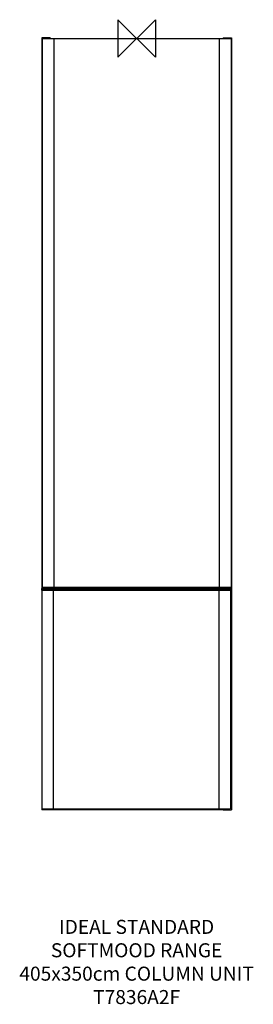
# Model space of a CAD drawing. Units: millimetres. Extents: x -249 to 249, y -2065 to 40.
import ezdxf

# ---------------------------------------------------------------- set-up
doc = ezdxf.new("R2010")
doc.units = ezdxf.units.MM
for name, color, linetype in [('detail', 2, 'Continuous'), ('ORIGIN', 6, 'Continuous'), ('Text', 7, 'Continuous')]:
    doc.layers.add(name, color=color, linetype=linetype)
doc.styles.add('fastrack', font='simplex.shx')

# ---------------------------------------------------------------- blocks, each defined once
blk = doc.blocks.new('ORIGIN')
at = {"layer": 'ORIGIN'}
blk.add_lwpolyline([(-20, 20), (-20, -20), (20, 20), (20, -20)], close=True, dxfattribs=at)

msp = doc.modelspace()

# ---------------------------------------------------------------- linework, layer by layer
at = {"layer": 'detail', "linetype": 'Continuous'}
for p, q in [((-202.5, 1), (-202.5, -1175.5)), ((-184.5, 1), (-202.5, 1)), ((-201.5, 0), (-201.5, -1173)), ((-201.5, 0), (201.5, 0)), ((-184.5, 1), (-184.5, 0)), ((-176.5, 0), (-176.5, -1173)), ((176.5, 0), (176.5, -1173)), ((184.5, 1), (184.5, 0)), ((184.5, 1), (202.5, 1)), ((201.5, 0), (201.5, -1173)), ((202.5, 1), (202.5, -1649)), ((-202.5, -1175.5), (200.5, -1175.5)), ((-202.5, -1178.5), (-202.5, -1175.5)), ((-202.5, -1178.5), (-202.5, -1175.5)), ((200.5, -1178.5), (-202.5, -1178.5)), ((-202.5, -1178.5), (-202.5, -1649)), ((-202, -1175), (200, -1175)), ((-201.5, -1173), (201.5, -1173)), ((-184.5, -1173), (-184.5, -1175)), ((-177.5, -1647), (-177.5, -1175)), ((175.5, -1175), (175.5, -1647)), ((184.5, -1173), (184.5, -1175)), ((200.5, -1175.5), (200.5, -1178.5)), ((200.5, -1175.5), (200.5, -1178.5)), ((-202.5, -1179), (200.5, -1179)), ((200.5, -1179), (200.5, -1647)), ((-202.5, -1647), (200.5, -1647)), ((-184.5, -1649), (-202.5, -1649)), ((-184.5, -1647), (-184.5, -1649)), ((-184.5, -1648), (184.5, -1648)), ((184.5, -1647), (184.5, -1649)), ((184.5, -1649), (202.5, -1649))]:
    msp.add_line(p, q, dxfattribs=at)
for centre, start, end in [((-202, -1175.5), 90, 180), ((-202, -1175.5), 90.0071, 180.0426), ((-202, -1178.5), 180, 270), ((200, -1175.5), 0, 90), ((200, -1175.5), 359.9574, 89.9929), ((200, -1178.5), 300, 0)]:
    msp.add_arc(centre, 0.5, start, end, dxfattribs=at)
for points in [[(-202.4, -1178.7), (-202.5, -1178.7), (-202.5, -1178.6), (-202.5, -1178.5)], [(200.4, -1178.7), (200.5, -1178.7), (200.5, -1178.6), (200.5, -1178.5)]]:
    msp.add_open_spline(points, degree=3, dxfattribs=at)
for points in [[(-202, -1179), (-202.1, -1179), (-202.2, -1179), (-202.4, -1178.8), (-202.4, -1178.7)], [(200, -1179), (200.1, -1179), (200.2, -1179), (200.4, -1178.8), (200.4, -1178.7)]]:
    msp.add_open_spline(points, degree=3, knots=[0, 0, 0, 0, 0.499906, 1, 1, 1, 1], dxfattribs=at)

# ---------------------------------------------------------------- block references
at = {"layer": 'Text', "xscale": -2, "yscale": 2, "zscale": 2}
msp.add_blockref('ORIGIN', (0, 0), dxfattribs=at)

# ---------------------------------------------------------------- texts
at = {"layer": 'Text', "insert": (0, -1884), "char_height": 30, "width": 1979.268, "attachment_point": 2, "style": 'fastrack'}
msp.add_mtext('{\\Fsimplex|c0;IDEAL STANDARD\\PSOFTMOOD RANGE\\P405x350}c{\\Fsimplex|c0;m COLUMN UNIT\\PT7836A2F}', dxfattribs=at)

doc.saveas('drawing.dxf')
